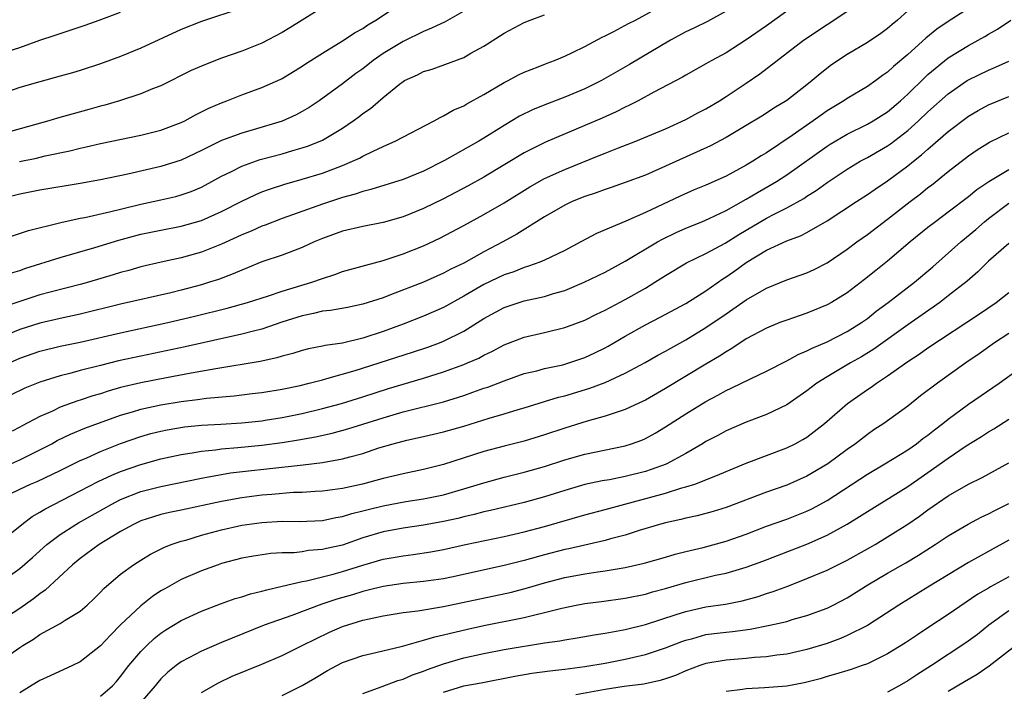
# Model space of a CAD drawing. Units: inches. Extents: x 2631000 to 2634000, y 1434000 to 1437000.
# Drawn here: x 2631771 to 2631869, y 1434224 to 1434291 of the extents above; entities that cross this region are included whole.
import ezdxf

# ---------------------------------------------------------------- set-up
doc = ezdxf.new("R2010")
doc.units = ezdxf.units.IN
doc.header["$MEASUREMENT"] = 0
doc.layers.add('LD26311434_2ft', color=118, linetype='Continuous')

msp = doc.modelspace()

# ---------------------------------------------------------------- linework, layer by layer
at = {"layer": 'LD26311434_2ft'}
for points, elevation in [([(2631848.541, 1434293), (2631845, 1434290.431), (2631843, 1434289.047), (2631841, 1434287.764), (2631839.587, 1434287), (2631839.213, 1434286.787), (2631839, 1434286.648), (2631837, 1434285.538), (2631836.67, 1434285.33), (2631833.848, 1434283.848), (2631832.282, 1434283), (2631831.435, 1434282.565), (2631831, 1434282.379), (2631830.095, 1434281.905), (2631828.715, 1434281.285), (2631827, 1434280.534), (2631823.111, 1434278.889), (2631821, 1434277.837), (2631817, 1434275.434), (2631815.437, 1434274.563), (2631813, 1434273.276), (2631811, 1434272.303), (2631809, 1434271.499), (2631807, 1434270.931), (2631805, 1434270.534), (2631803, 1434270.06), (2631801, 1434269.337), (2631800.193, 1434269), (2631799, 1434268.453), (2631798.136, 1434268.136), (2631797, 1434267.686), (2631795, 1434267.019), (2631793.572, 1434266.429), (2631793, 1434266.218), (2631792.168, 1434265.832), (2631790.706, 1434265.294), (2631789.801, 1434265), (2631789, 1434264.758), (2631787, 1434264.224), (2631785.971, 1434263.971), (2631781, 1434262.82), (2631777, 1434261.825), (2631775, 1434261.402), (2631773, 1434260.954), (2631771, 1434260.324), (2631767, 1434258.682)], 11196), ([(2631801, 1434292.233), (2631799.001, 1434291.001), (2631797.779, 1434290.221), (2631797, 1434289.761), (2631795, 1434288.725), (2631793, 1434287.913), (2631791, 1434287.218), (2631790.412, 1434287), (2631789, 1434286.439), (2631788.007, 1434285.993), (2631785, 1434284.485), (2631784.175, 1434284.175), (2631783, 1434283.683), (2631780.897, 1434283), (2631779.428, 1434282.572), (2631779, 1434282.469), (2631777.858, 1434282.142), (2631776.283, 1434281.717), (2631774.732, 1434281.268), (2631773.896, 1434281), (2631769, 1434279.647)], 11184), ([(2631770.099, 1434265.901), (2631771, 1434266.173), (2631771.615, 1434266.386), (2631775, 1434267.447), (2631778.437, 1434268.437), (2631780.828, 1434269.172), (2631783, 1434269.759), (2631785, 1434270.174), (2631787, 1434270.568), (2631789, 1434271.143), (2631791, 1434272.012), (2631793, 1434273.039), (2631794.323, 1434273.677), (2631795, 1434273.965), (2631795.753, 1434274.247), (2631797.266, 1434274.734), (2631799, 1434275.212), (2631801, 1434275.824), (2631803, 1434276.582), (2631803.99, 1434277), (2631804.678, 1434277.322), (2631805, 1434277.507), (2631806.008, 1434278.008), (2631807, 1434278.464), (2631807.384, 1434278.615), (2631808.213, 1434279), (2631812.061, 1434281), (2631812.647, 1434281.353), (2631813, 1434281.5), (2631813.948, 1434282.052), (2631815, 1434282.501), (2631815.311, 1434282.689), (2631817, 1434283.607), (2631819, 1434284.806), (2631819.391, 1434285), (2631820.431, 1434285.569), (2631821, 1434285.847), (2631822.377, 1434286.377), (2631823.26, 1434286.74), (2631823.979, 1434287), (2631825, 1434287.419), (2631825.775, 1434287.775), (2631827, 1434288.379), (2631828.705, 1434289.295), (2631829, 1434289.431), (2631829.883, 1434289.883), (2631831.339, 1434290.661), (2631832.005, 1434291), (2631835.612, 1434293)], 11192), ([(2631770.966, 1434276.966), (2631772.68, 1434277.32), (2631773.535, 1434277.535), (2631775.965, 1434278.035), (2631777, 1434278.305), (2631777.578, 1434278.421), (2631779, 1434278.755), (2631783, 1434279.591), (2631785, 1434280.082), (2631787, 1434280.829), (2631787.352, 1434281), (2631788.407, 1434281.593), (2631789.738, 1434282.262), (2631791, 1434282.808), (2631791.525, 1434283), (2631793, 1434283.58), (2631795, 1434284.304), (2631796.863, 1434285.137), (2631797, 1434285.208), (2631799, 1434286.441), (2631799.328, 1434286.672), (2631801, 1434287.734), (2631803, 1434288.93), (2631804.239, 1434289.761), (2631805, 1434290.179), (2631805.482, 1434290.518), (2631806.294, 1434291), (2631809, 1434292.772)], 11186), ([(2631767, 1434255.697), (2631771, 1434257.481), (2631773, 1434258.179), (2631775, 1434258.659), (2631777, 1434259.066), (2631781, 1434259.981), (2631785.688, 1434261), (2631788.363, 1434261.637), (2631791.556, 1434262.444), (2631793.573, 1434263), (2631795.652, 1434263.652), (2631797, 1434264.111), (2631799.938, 1434265), (2631801, 1434265.389), (2631802.231, 1434265.769), (2631803, 1434266.06), (2631805.288, 1434266.712), (2631807, 1434267.153), (2631809, 1434267.816), (2631811, 1434268.63), (2631812.617, 1434269.383), (2631815, 1434270.63), (2631817, 1434271.715), (2631819, 1434272.88), (2631821.54, 1434274.46), (2631823, 1434275.29), (2631825, 1434276.199), (2631828.433, 1434277.567), (2631829, 1434277.811), (2631830.347, 1434278.347), (2631832.054, 1434279), (2631833.651, 1434279.651), (2631835, 1434280.225), (2631837, 1434281.139), (2631838.203, 1434281.797), (2631839, 1434282.206), (2631840.334, 1434283), (2631841, 1434283.423), (2631843, 1434284.761), (2631844.325, 1434285.675), (2631848.67, 1434289), (2631851, 1434290.574), (2631851.679, 1434291), (2631853, 1434291.882)], 11198), ([(2631793, 1434292.175), (2631789, 1434290.856), (2631787, 1434290.052), (2631783, 1434288.202), (2631781, 1434287.385), (2631779, 1434286.66), (2631777, 1434286.009), (2631776.224, 1434285.776), (2631775, 1434285.427), (2631773, 1434284.888), (2631771, 1434284.309), (2631769, 1434283.627)], 11182), ([(2631815, 1434291.886), (2631813.164, 1434290.836), (2631811.817, 1434290.183), (2631811, 1434289.874), (2631809, 1434288.892), (2631807, 1434287.677), (2631806.04, 1434287), (2631805, 1434286.177), (2631804.313, 1434285.687), (2631803, 1434284.679), (2631800.684, 1434283), (2631799.673, 1434282.327), (2631799, 1434281.928), (2631798.39, 1434281.61), (2631797, 1434280.985), (2631794.123, 1434280.123), (2631793, 1434279.802), (2631791, 1434279.055), (2631789, 1434278.063), (2631787, 1434277.11), (2631785, 1434276.474), (2631781.73, 1434275.73), (2631779, 1434275.147), (2631777, 1434274.782), (2631773, 1434274.129), (2631771, 1434273.739), (2631769, 1434273.233)], 11188), ([(2631769.285, 1434269.285), (2631771.868, 1434270.132), (2631775.065, 1434270.934), (2631777, 1434271.359), (2631777.441, 1434271.441), (2631780.015, 1434272.015), (2631781, 1434272.268), (2631783, 1434272.741), (2631785, 1434273.166), (2631786.476, 1434273.524), (2631787, 1434273.67), (2631787.987, 1434274.013), (2631789, 1434274.435), (2631789.377, 1434274.623), (2631791, 1434275.513), (2631792.001, 1434276.001), (2631793, 1434276.521), (2631794.835, 1434277.165), (2631797, 1434277.747), (2631798.068, 1434278.068), (2631799, 1434278.324), (2631799.512, 1434278.488), (2631800.776, 1434279), (2631801, 1434279.104), (2631803, 1434280.291), (2631804.053, 1434281), (2631804.599, 1434281.401), (2631805, 1434281.729), (2631805.756, 1434282.244), (2631807, 1434283.329), (2631808.642, 1434284.642), (2631809, 1434284.919), (2631809.139, 1434285), (2631810.423, 1434285.577), (2631811, 1434285.887), (2631811.855, 1434286.145), (2631815, 1434287.295), (2631815.707, 1434287.707), (2631817, 1434288.426), (2631819, 1434289.706), (2631821, 1434290.767), (2631821.573, 1434291), (2631823, 1434291.528)], 11190), ([(2631841, 1434291.897), (2631839.144, 1434290.856), (2631837.806, 1434290.194), (2631837, 1434289.823), (2631835.485, 1434289), (2631831.409, 1434286.591), (2631828.635, 1434285), (2631827, 1434284.183), (2631825, 1434283.348), (2631823.293, 1434282.707), (2631821.868, 1434282.132), (2631820.527, 1434281.473), (2631819, 1434280.561), (2631817, 1434279.294), (2631816.497, 1434279), (2631813.087, 1434277.087), (2631811, 1434276.026), (2631809, 1434275.18), (2631805.808, 1434274.192), (2631805, 1434274.02), (2631804.252, 1434273.748), (2631803, 1434273.42), (2631801, 1434272.759), (2631797, 1434271.33), (2631795.323, 1434270.677), (2631795, 1434270.568), (2631793.921, 1434270.079), (2631793, 1434269.711), (2631792.52, 1434269.48), (2631791, 1434268.797), (2631789, 1434267.994), (2631787, 1434267.428), (2631785.009, 1434266.991), (2631783, 1434266.523), (2631781.817, 1434266.183), (2631781, 1434265.968), (2631780.267, 1434265.733), (2631777.822, 1434265), (2631777, 1434264.771), (2631774.016, 1434264.016), (2631773, 1434263.742), (2631771, 1434263.113), (2631769.423, 1434262.577)], 11194), ([(2631769.958, 1434287.958), (2631771, 1434288.286), (2631773, 1434289.008), (2631774.505, 1434289.495), (2631775, 1434289.683), (2631776.002, 1434289.998), (2631777.49, 1434290.51), (2631778.861, 1434291), (2631781, 1434291.796)], 11180), ([(2631859, 1434291.922), (2631857.972, 1434291), (2631857.437, 1434290.563), (2631857, 1434290.167), (2631856.327, 1434289.673), (2631855, 1434288.771), (2631853, 1434287.601), (2631851.443, 1434286.557), (2631850.317, 1434285.683), (2631849.539, 1434285), (2631849, 1434284.57), (2631847, 1434283.028), (2631845.739, 1434282.261), (2631845, 1434281.758), (2631844.534, 1434281.466), (2631843, 1434280.546), (2631841, 1434279.358), (2631839.463, 1434278.536), (2631835, 1434276.516), (2631833, 1434275.633), (2631831, 1434274.884), (2631829.6, 1434274.401), (2631829, 1434274.213), (2631828.115, 1434273.885), (2631827, 1434273.515), (2631825.758, 1434273), (2631825, 1434272.635), (2631823, 1434271.48), (2631820.244, 1434269.757), (2631818.871, 1434269), (2631817, 1434268.02), (2631815, 1434266.913), (2631813.709, 1434266.291), (2631813, 1434265.902), (2631811, 1434265.018), (2631807.744, 1434263.744), (2631807, 1434263.474), (2631805, 1434262.83), (2631803.487, 1434262.513), (2631801.797, 1434262.203), (2631801, 1434262.124), (2631800.105, 1434261.895), (2631799, 1434261.686), (2631796.967, 1434261.033), (2631795, 1434260.364), (2631794.172, 1434260.172), (2631793, 1434259.858), (2631787.388, 1434258.612), (2631783, 1434257.686), (2631780.8, 1434257.201), (2631779, 1434256.76), (2631777, 1434256.245), (2631775.958, 1434255.958), (2631775, 1434255.729), (2631773, 1434255.114), (2631771.495, 1434254.505), (2631770.144, 1434253.856)], 11200), ([(2631865, 1434292.155), (2631863, 1434290.853), (2631861.89, 1434290.11), (2631860.779, 1434289.221), (2631859, 1434287.596), (2631857.594, 1434286.406), (2631857, 1434285.831), (2631856.501, 1434285.499), (2631855.826, 1434285), (2631855, 1434284.423), (2631853, 1434283.24), (2631852.658, 1434283), (2631851, 1434281.991), (2631850.414, 1434281.587), (2631849.626, 1434281), (2631847.547, 1434279.547), (2631845, 1434277.844), (2631844.464, 1434277.536), (2631843.65, 1434277), (2631843, 1434276.613), (2631841, 1434275.532), (2631839, 1434274.627), (2631837.847, 1434274.153), (2631836.458, 1434273.542), (2631833, 1434271.912), (2631831.068, 1434271.068), (2631828.163, 1434269.837), (2631826.617, 1434269), (2631825, 1434268.154), (2631823, 1434267.198), (2631822.532, 1434267), (2631821.414, 1434266.586), (2631821, 1434266.48), (2631819.955, 1434266.045), (2631819, 1434265.742), (2631817, 1434264.783), (2631815, 1434263.617), (2631813, 1434262.518), (2631811, 1434261.631), (2631809, 1434260.84), (2631807, 1434260.11), (2631805, 1434259.451), (2631803, 1434258.981), (2631801.255, 1434258.745), (2631801, 1434258.679), (2631799.604, 1434258.396), (2631799, 1434258.244), (2631798.063, 1434257.937), (2631797, 1434257.662), (2631796.494, 1434257.506), (2631794.844, 1434257.156), (2631790.435, 1434256.435), (2631788.003, 1434256.003), (2631785.541, 1434255.541), (2631783, 1434255.032), (2631781, 1434254.555), (2631779.781, 1434254.219), (2631779, 1434253.958), (2631778.256, 1434253.744), (2631777, 1434253.314), (2631776.754, 1434253.245), (2631775, 1434252.609), (2631774.236, 1434252.236), (2631773, 1434251.695), (2631771.236, 1434250.764), (2631771, 1434250.624), (2631770.246, 1434250.246)], 11202), ([(2631770.129, 1434247), (2631771, 1434247.384), (2631773, 1434248.379), (2631774.179, 1434249), (2631774.701, 1434249.299), (2631776.043, 1434249.957), (2631777.454, 1434250.545), (2631781, 1434251.829), (2631782.161, 1434252.161), (2631783, 1434252.424), (2631785, 1434252.864), (2631787, 1434253.185), (2631788.63, 1434253.37), (2631789.503, 1434253.503), (2631792.241, 1434253.759), (2631794.031, 1434253.969), (2631795, 1434254.087), (2631797, 1434254.402), (2631798.78, 1434254.78), (2631799.694, 1434255), (2631801, 1434255.345), (2631801.449, 1434255.449), (2631804.243, 1434256.243), (2631809.928, 1434258.072), (2631811.426, 1434258.574), (2631812.587, 1434259), (2631813, 1434259.164), (2631815, 1434260.155), (2631817, 1434261.417), (2631819, 1434262.517), (2631821, 1434263.162), (2631823, 1434263.603), (2631823.88, 1434263.88), (2631825, 1434264.196), (2631826.943, 1434265), (2631828.33, 1434265.67), (2631829, 1434265.998), (2631831, 1434267.094), (2631834.186, 1434269), (2631834.708, 1434269.292), (2631836.061, 1434269.939), (2631837, 1434270.358), (2631838.584, 1434271), (2631839.319, 1434271.319), (2631841, 1434272.124), (2631843, 1434273.249), (2631844.093, 1434273.907), (2631845.376, 1434274.624), (2631845.992, 1434275), (2631847, 1434275.651), (2631851, 1434278.485), (2631851.314, 1434278.687), (2631853, 1434279.693), (2631855, 1434280.682), (2631855.552, 1434281), (2631857, 1434281.917), (2631858.27, 1434283), (2631859, 1434283.67), (2631860.677, 1434285.322), (2631861, 1434285.614), (2631863, 1434287.263), (2631865, 1434288.493), (2631866.635, 1434289.365), (2631867, 1434289.593), (2631867.901, 1434290.099), (2631869.221, 1434291)], 11204), ([(2631769, 1434243.532), (2631771, 1434244.505), (2631772.069, 1434245), (2631772.733, 1434245.266), (2631775, 1434246.338), (2631777, 1434247.328), (2631777.578, 1434247.578), (2631779, 1434248.234), (2631780.977, 1434249.023), (2631783, 1434249.714), (2631784.004, 1434249.996), (2631785, 1434250.253), (2631785.616, 1434250.384), (2631787.33, 1434250.67), (2631789, 1434250.824), (2631790.934, 1434250.934), (2631793, 1434251.076), (2631795, 1434251.281), (2631795.328, 1434251.328), (2631797, 1434251.585), (2631799, 1434251.999), (2631801, 1434252.485), (2631802.901, 1434253), (2631805, 1434253.647), (2631807.54, 1434254.46), (2631811, 1434255.495), (2631813, 1434256.121), (2631815, 1434256.848), (2631815.368, 1434257), (2631816.506, 1434257.494), (2631817, 1434257.769), (2631817.841, 1434258.159), (2631819, 1434258.796), (2631821, 1434259.571), (2631823, 1434260.02), (2631825, 1434260.506), (2631827, 1434261.249), (2631828.164, 1434261.837), (2631829, 1434262.225), (2631831, 1434263.281), (2631833, 1434264.431), (2631833.949, 1434265), (2631835, 1434265.679), (2631837.071, 1434266.929), (2631839, 1434267.869), (2631840.893, 1434268.893), (2631842.254, 1434269.746), (2631845, 1434271.353), (2631845.744, 1434271.744), (2631847, 1434272.371), (2631848.685, 1434273.315), (2631849, 1434273.53), (2631849.906, 1434274.094), (2631851, 1434274.901), (2631853, 1434276.231), (2631854.285, 1434277), (2631855, 1434277.389), (2631857, 1434278.542), (2631857.271, 1434278.729), (2631859, 1434280.041), (2631860.07, 1434281), (2631861, 1434281.886), (2631863, 1434283.675), (2631864.893, 1434285), (2631865, 1434285.07), (2631867, 1434286.048), (2631867.685, 1434286.316), (2631869, 1434286.915)], 11206), ([(2631769, 1434239.234), (2631771.196, 1434241), (2631772.221, 1434241.779), (2631773, 1434242.203), (2631773.477, 1434242.523), (2631777, 1434244.321), (2631778.76, 1434245.24), (2631780.114, 1434245.886), (2631781, 1434246.251), (2631783, 1434246.944), (2631785, 1434247.492), (2631787, 1434247.942), (2631788.1, 1434248.1), (2631789, 1434248.271), (2631790.397, 1434248.397), (2631791, 1434248.485), (2631792.614, 1434248.615), (2631795, 1434248.851), (2631797, 1434249.103), (2631798.631, 1434249.369), (2631800.321, 1434249.68), (2631801.952, 1434250.048), (2631803.524, 1434250.476), (2631807, 1434251.565), (2631809, 1434252.143), (2631813, 1434253.164), (2631815, 1434253.79), (2631815.908, 1434254.092), (2631817, 1434254.496), (2631817.383, 1434254.617), (2631819, 1434255.239), (2631821, 1434255.945), (2631822.23, 1434256.23), (2631823, 1434256.439), (2631824.833, 1434256.833), (2631825.403, 1434257), (2631827, 1434257.557), (2631827.983, 1434258.017), (2631829, 1434258.516), (2631829.318, 1434258.682), (2631831, 1434259.672), (2631833, 1434260.796), (2631834.466, 1434261.534), (2631837, 1434262.899), (2631839, 1434264.168), (2631840.671, 1434265.329), (2631841, 1434265.531), (2631841.863, 1434266.137), (2631843, 1434266.976), (2631845, 1434268.195), (2631847, 1434269.126), (2631848.382, 1434269.618), (2631849, 1434269.949), (2631851, 1434271.09), (2631853.9, 1434273), (2631855, 1434273.708), (2631855.757, 1434274.243), (2631857, 1434275.061), (2631859, 1434276.544), (2631859.553, 1434277), (2631860.363, 1434277.636), (2631861, 1434278.211), (2631863, 1434279.95), (2631865, 1434281.481), (2631865.961, 1434282.039), (2631867, 1434282.602), (2631869, 1434283.41)], 11208), ([(2631769, 1434235.189), (2631771, 1434236.61), (2631772.271, 1434237.729), (2631773.673, 1434239), (2631775, 1434240.009), (2631776.555, 1434241), (2631776.836, 1434241.164), (2631780.116, 1434243), (2631781, 1434243.451), (2631783, 1434244.244), (2631785, 1434244.763), (2631789, 1434245.591), (2631789.706, 1434245.706), (2631791, 1434245.959), (2631791.9, 1434246.1), (2631793.687, 1434246.313), (2631795.502, 1434246.498), (2631799.1, 1434246.9), (2631801, 1434247.144), (2631803, 1434247.489), (2631803.701, 1434247.701), (2631805, 1434248.038), (2631806.574, 1434248.574), (2631808.008, 1434249), (2631809.349, 1434249.349), (2631811, 1434249.702), (2631813, 1434250.16), (2631815, 1434250.732), (2631817.523, 1434251.523), (2631819, 1434251.952), (2631820.385, 1434252.385), (2631821, 1434252.561), (2631823, 1434253.196), (2631824.389, 1434253.611), (2631825, 1434253.76), (2631827.507, 1434254.493), (2631829, 1434255.07), (2631831, 1434255.994), (2631832.965, 1434257.035), (2631834.237, 1434257.763), (2631835, 1434258.167), (2631835.521, 1434258.479), (2631837, 1434259.285), (2631839, 1434260.504), (2631841, 1434261.888), (2631841.674, 1434262.326), (2631843, 1434263.272), (2631845, 1434264.42), (2631847, 1434265.24), (2631849, 1434265.955), (2631849.715, 1434266.285), (2631851, 1434266.924), (2631853, 1434268.279), (2631853.954, 1434269), (2631855, 1434269.754), (2631857, 1434271.27), (2631859.235, 1434273), (2631860.242, 1434273.758), (2631861, 1434274.387), (2631861.353, 1434274.648), (2631863, 1434275.986), (2631865, 1434277.545), (2631865.869, 1434278.131), (2631867.095, 1434278.906), (2631869, 1434279.833)], 11210), ([(2631869, 1434276.162), (2631867.035, 1434274.965), (2631865.833, 1434274.168), (2631865, 1434273.461), (2631863, 1434271.939), (2631861.728, 1434271), (2631861, 1434270.428), (2631859.235, 1434269), (2631857, 1434267.11), (2631855.818, 1434266.182), (2631854.713, 1434265.286), (2631853, 1434263.965), (2631851.443, 1434263), (2631851, 1434262.755), (2631849, 1434261.934), (2631847, 1434261.25), (2631846.333, 1434261), (2631845, 1434260.468), (2631843, 1434259.39), (2631841.569, 1434258.431), (2631841, 1434258.12), (2631840.337, 1434257.663), (2631839, 1434256.885), (2631835, 1434254.459), (2631833, 1434253.327), (2631832.783, 1434253.217), (2631831, 1434252.381), (2631830.106, 1434252.106), (2631829, 1434251.712), (2631827.233, 1434251.233), (2631825, 1434250.553), (2631823, 1434249.866), (2631821, 1434249.25), (2631819, 1434248.761), (2631817, 1434248.237), (2631813, 1434246.945), (2631811, 1434246.439), (2631809, 1434246.023), (2631807, 1434245.541), (2631804.977, 1434244.977), (2631803, 1434244.567), (2631801, 1434244.308), (2631800.271, 1434244.271), (2631799, 1434244.175), (2631798.146, 1434244.145), (2631795.977, 1434243.977), (2631795, 1434243.882), (2631793, 1434243.623), (2631791, 1434243.267), (2631787, 1434242.408), (2631785.828, 1434242.172), (2631785, 1434241.974), (2631784.247, 1434241.753), (2631783, 1434241.337), (2631782.282, 1434241), (2631781, 1434240.284), (2631778.888, 1434239), (2631777, 1434237.623), (2631776.225, 1434237), (2631773.534, 1434234.466), (2631773, 1434234.118), (2631772.38, 1434233.62), (2631771, 1434232.674), (2631769, 1434231.376)], 11212), ([(2631769, 1434227.389), (2631771, 1434228.798), (2631771.312, 1434229), (2631772.366, 1434229.634), (2631773, 1434230.073), (2631775, 1434231.176), (2631775.506, 1434231.506), (2631777, 1434232.407), (2631777.699, 1434233), (2631778.366, 1434233.634), (2631779, 1434234.262), (2631779.353, 1434234.647), (2631781, 1434236.054), (2631782.285, 1434237), (2631783, 1434237.464), (2631783.952, 1434238.047), (2631785.28, 1434238.72), (2631786.011, 1434239), (2631787, 1434239.33), (2631787.449, 1434239.45), (2631789, 1434239.918), (2631791, 1434240.469), (2631793, 1434240.915), (2631795, 1434241.192), (2631797, 1434241.307), (2631798.701, 1434241.299), (2631801, 1434241.399), (2631802.325, 1434241.675), (2631803, 1434241.774), (2631803.924, 1434242.076), (2631805, 1434242.333), (2631805.521, 1434242.479), (2631807, 1434242.844), (2631809.254, 1434243.253), (2631811, 1434243.522), (2631813, 1434243.944), (2631815, 1434244.512), (2631817, 1434245.127), (2631819, 1434245.677), (2631821, 1434246.168), (2631823, 1434246.735), (2631825, 1434247.396), (2631827, 1434247.974), (2631831, 1434248.802), (2631831.628, 1434249), (2631832.646, 1434249.354), (2631833, 1434249.512), (2631833.967, 1434250.033), (2631835, 1434250.657), (2631837, 1434251.962), (2631839, 1434253.194), (2631840.189, 1434253.811), (2631841, 1434254.275), (2631841.51, 1434254.491), (2631843.468, 1434255.468), (2631845, 1434256.182), (2631847, 1434257.203), (2631848.146, 1434257.854), (2631849, 1434258.199), (2631849.515, 1434258.485), (2631851, 1434259.114), (2631853, 1434260.109), (2631854.41, 1434261), (2631855, 1434261.423), (2631855.873, 1434262.127), (2631857.052, 1434263), (2631859.659, 1434265), (2631861.469, 1434266.531), (2631864.244, 1434269), (2631865.753, 1434270.246), (2631866.585, 1434271), (2631867, 1434271.337), (2631869, 1434272.858)], 11214), ([(2631869, 1434268.845), (2631867, 1434267.089), (2631865.949, 1434266.051), (2631864.877, 1434265.123), (2631863, 1434263.643), (2631862.158, 1434263), (2631859, 1434260.799), (2631855.638, 1434258.362), (2631854.398, 1434257.602), (2631853.319, 1434257), (2631851, 1434255.636), (2631849.989, 1434255), (2631849.422, 1434254.578), (2631849, 1434254.24), (2631847, 1434252.862), (2631845, 1434251.897), (2631843, 1434251.137), (2631841, 1434250.281), (2631840.172, 1434249.827), (2631839, 1434249.224), (2631838.648, 1434249), (2631837, 1434248.038), (2631835.042, 1434246.958), (2631833.573, 1434246.427), (2631833, 1434246.254), (2631831, 1434245.749), (2631829.429, 1434245.429), (2631828.7, 1434245.3), (2631827, 1434244.944), (2631825, 1434244.371), (2631823, 1434243.721), (2631821, 1434243.156), (2631817.639, 1434242.361), (2631817, 1434242.227), (2631816.032, 1434241.968), (2631815, 1434241.746), (2631814.407, 1434241.593), (2631813, 1434241.285), (2631811, 1434240.907), (2631809, 1434240.619), (2631807, 1434240.26), (2631805, 1434239.653), (2631803, 1434238.953), (2631801.401, 1434238.599), (2631801, 1434238.495), (2631799.604, 1434238.396), (2631799, 1434238.293), (2631798.195, 1434238.194), (2631797, 1434238.174), (2631795.895, 1434238.105), (2631794.157, 1434237.842), (2631793, 1434237.634), (2631791, 1434237.11), (2631790.672, 1434237), (2631789, 1434236.395), (2631787, 1434235.533), (2631785.378, 1434234.622), (2631785, 1434234.395), (2631784.158, 1434233.841), (2631783, 1434232.931), (2631781, 1434231.023), (2631779.991, 1434230.009), (2631779, 1434228.95), (2631777, 1434227.378), (2631776.241, 1434227), (2631774.033, 1434225.966), (2631773, 1434225.527), (2631772.679, 1434225.321), (2631771, 1434224.313)], 11216), ([(2631779, 1434223.974), (2631780.186, 1434225), (2631780.581, 1434225.419), (2631781, 1434225.9), (2631781.827, 1434227), (2631783, 1434228.4), (2631783.605, 1434229), (2631784.328, 1434229.672), (2631785, 1434230.212), (2631785.471, 1434230.529), (2631787, 1434231.463), (2631789, 1434232.39), (2631790.89, 1434233.11), (2631792.357, 1434233.643), (2631793, 1434233.824), (2631793.881, 1434234.119), (2631795, 1434234.373), (2631795.475, 1434234.525), (2631797, 1434234.863), (2631799, 1434235.34), (2631799.407, 1434235.407), (2631802.05, 1434236.05), (2631803, 1434236.313), (2631805, 1434236.95), (2631807, 1434237.54), (2631809, 1434237.894), (2631809.99, 1434238.01), (2631811.726, 1434238.274), (2631813, 1434238.521), (2631815.175, 1434239), (2631819, 1434239.808), (2631821, 1434240.264), (2631823, 1434240.778), (2631827, 1434241.95), (2631829, 1434242.466), (2631835, 1434244.1), (2631836.609, 1434244.609), (2631837, 1434244.706), (2631837.886, 1434245), (2631840.132, 1434245.868), (2631841, 1434246.256), (2631843, 1434247.06), (2631845, 1434247.841), (2631847, 1434248.597), (2631847.834, 1434249), (2631848.597, 1434249.403), (2631849, 1434249.651), (2631850.743, 1434251), (2631853.033, 1434253), (2631855, 1434254.371), (2631855.383, 1434254.617), (2631855.897, 1434255), (2631857, 1434255.713), (2631859, 1434257.153), (2631860.125, 1434257.875), (2631861, 1434258.502), (2631866.113, 1434261.887), (2631867.759, 1434263), (2631869, 1434263.991)], 11218), ([(2631869, 1434259.932), (2631867.588, 1434259), (2631866.083, 1434257.917), (2631864.756, 1434257), (2631861.934, 1434255), (2631860.271, 1434253.729), (2631859, 1434252.733), (2631856.619, 1434251), (2631855.641, 1434250.359), (2631855, 1434249.911), (2631853.826, 1434249), (2631853, 1434248.428), (2631851.077, 1434247), (2631849, 1434245.773), (2631847, 1434244.891), (2631845, 1434244.183), (2631841, 1434242.67), (2631839.72, 1434242.28), (2631838.139, 1434241.861), (2631837, 1434241.625), (2631836.505, 1434241.495), (2631835, 1434241.164), (2631834.406, 1434241), (2631832.38, 1434240.38), (2631831, 1434239.925), (2631829.555, 1434239.555), (2631829, 1434239.394), (2631825.427, 1434238.573), (2631825, 1434238.492), (2631823, 1434237.979), (2631821, 1434237.423), (2631819, 1434236.917), (2631813.777, 1434235.777), (2631813, 1434235.615), (2631811, 1434235.327), (2631809, 1434235.144), (2631807, 1434234.856), (2631805.536, 1434234.464), (2631805, 1434234.348), (2631803.98, 1434234.02), (2631802.429, 1434233.571), (2631800.925, 1434233.075), (2631797.977, 1434231.977), (2631795.209, 1434231), (2631791, 1434229.297), (2631789, 1434228.439), (2631787.751, 1434227.751), (2631787, 1434227.356), (2631786.509, 1434227), (2631785.665, 1434226.335), (2631785, 1434225.692), (2631784.672, 1434225.328), (2631784.414, 1434225), (2631782.72, 1434223)], 11220), ([(2631789, 1434224.315), (2631790.703, 1434225.297), (2631792.06, 1434225.939), (2631795, 1434227.133), (2631797, 1434227.989), (2631799, 1434228.974), (2631800.333, 1434229.667), (2631801.701, 1434230.298), (2631803, 1434230.875), (2631805, 1434231.486), (2631805.643, 1434231.643), (2631807, 1434231.934), (2631809, 1434232.259), (2631810.435, 1434232.435), (2631813, 1434232.866), (2631819.715, 1434234.285), (2631821.307, 1434234.693), (2631823, 1434235.198), (2631825, 1434235.716), (2631827, 1434236.083), (2631828.286, 1434236.286), (2631829, 1434236.377), (2631831, 1434236.718), (2631832.861, 1434237.139), (2631835, 1434237.751), (2631835.958, 1434238.042), (2631837, 1434238.309), (2631838.722, 1434238.722), (2631841, 1434239.333), (2631843, 1434240.045), (2631845, 1434240.813), (2631847, 1434241.514), (2631849, 1434242.294), (2631849.476, 1434242.524), (2631851, 1434243.359), (2631855, 1434245.972), (2631856.738, 1434247), (2631859, 1434248.405), (2631859.863, 1434249), (2631860.502, 1434249.498), (2631861, 1434249.853), (2631861.633, 1434250.367), (2631862.481, 1434251), (2631863, 1434251.42), (2631865, 1434252.909), (2631868.039, 1434255), (2631872.095, 1434257.905)], 11222), ([(2631797, 1434224.037), (2631798.983, 1434225.018), (2631800.252, 1434225.747), (2631801.505, 1434226.496), (2631802.415, 1434227), (2631803, 1434227.302), (2631805, 1434228.002), (2631806.284, 1434228.285), (2631808.916, 1434228.916), (2631811, 1434229.505), (2631812.135, 1434229.865), (2631813, 1434230.049), (2631815.375, 1434230.625), (2631817, 1434230.977), (2631821, 1434231.762), (2631822.043, 1434232.043), (2631823, 1434232.258), (2631824.708, 1434232.708), (2631826.136, 1434233), (2631827, 1434233.16), (2631828.641, 1434233.359), (2631831, 1434233.672), (2631833, 1434234.09), (2631833.695, 1434234.305), (2631835, 1434234.655), (2631837, 1434235.237), (2631839.947, 1434235.947), (2631841, 1434236.162), (2631843, 1434236.751), (2631844.639, 1434237.361), (2631849, 1434239.036), (2631851, 1434239.926), (2631852.983, 1434241.017), (2631854.226, 1434241.774), (2631855, 1434242.289), (2631859, 1434244.769), (2631861, 1434246.145), (2631863, 1434247.573), (2631864.79, 1434248.789), (2631866.288, 1434249.712), (2631867, 1434250.189), (2631867.517, 1434250.483), (2631869, 1434251.423)], 11224), ([(2631805, 1434224.243), (2631806.913, 1434224.913), (2631808.482, 1434225.518), (2631809, 1434225.651), (2631809.926, 1434226.074), (2631811, 1434226.441), (2631811.396, 1434226.603), (2631813, 1434227.186), (2631815, 1434227.766), (2631817, 1434228.21), (2631819, 1434228.582), (2631823, 1434229.238), (2631824.536, 1434229.464), (2631825, 1434229.567), (2631826.247, 1434229.753), (2631827.939, 1434230.061), (2631829, 1434230.216), (2631830.466, 1434230.467), (2631831, 1434230.578), (2631833, 1434231.071), (2631836.054, 1434232.054), (2631837, 1434232.374), (2631839, 1434232.809), (2631840.925, 1434233.075), (2631842.593, 1434233.407), (2631844.159, 1434233.841), (2631845, 1434234.13), (2631845.667, 1434234.333), (2631847.112, 1434234.888), (2631849, 1434235.619), (2631851, 1434236.473), (2631853, 1434237.461), (2631855, 1434238.566), (2631855.75, 1434239), (2631857, 1434239.759), (2631859, 1434241.029), (2631860.171, 1434241.829), (2631861, 1434242.444), (2631863, 1434243.843), (2631865, 1434244.996), (2631866.367, 1434245.633), (2631869, 1434247.117)], 11226), ([(2631813, 1434224.376), (2631815, 1434224.979), (2631816.715, 1434225.286), (2631820.057, 1434225.943), (2631821.762, 1434226.238), (2631823.519, 1434226.481), (2631825, 1434226.636), (2631827, 1434226.894), (2631829, 1434227.253), (2631831, 1434227.642), (2631831.848, 1434227.848), (2631833, 1434228.092), (2631835, 1434228.752), (2631836.607, 1434229.393), (2631837, 1434229.529), (2631837.699, 1434229.699), (2631839, 1434230.067), (2631839.818, 1434230.182), (2631841, 1434230.326), (2631841.621, 1434230.379), (2631843.388, 1434230.612), (2631845.327, 1434231), (2631847, 1434231.38), (2631847.553, 1434231.554), (2631849, 1434231.949), (2631851, 1434232.705), (2631851.599, 1434233), (2631853, 1434233.727), (2631855.036, 1434235), (2631857, 1434236.164), (2631858.801, 1434237.199), (2631860.055, 1434237.945), (2631861.697, 1434239), (2631863, 1434239.864), (2631864.973, 1434241.027), (2631866.27, 1434241.73), (2631867, 1434242.055), (2631867.612, 1434242.388), (2631869, 1434243.084)], 11228), ([(2631869, 1434239.449), (2631865, 1434237.216), (2631863, 1434236.01), (2631861, 1434234.759), (2631858.102, 1434233), (2631855.018, 1434230.982), (2631853, 1434229.966), (2631852.327, 1434229.673), (2631851, 1434229.203), (2631849, 1434228.596), (2631847, 1434228.142), (2631846.022, 1434228.022), (2631845, 1434227.87), (2631843.797, 1434227.798), (2631843, 1434227.709), (2631841, 1434227.552), (2631839, 1434227.206), (2631838.395, 1434227), (2631837, 1434226.473), (2631835.974, 1434226.026), (2631835, 1434225.69), (2631834.474, 1434225.526), (2631832.835, 1434225.165), (2631830.908, 1434224.909), (2631829, 1434224.623), (2631826.096, 1434224.097)], 11230), ([(2631869, 1434235.808), (2631867.194, 1434234.806), (2631867, 1434234.679), (2631865.93, 1434234.07), (2631863, 1434232.058), (2631861, 1434230.727), (2631859.949, 1434230.051), (2631858.757, 1434229.243), (2631857, 1434228.151), (2631855, 1434227.184), (2631854.473, 1434227), (2631853.378, 1434226.622), (2631851.85, 1434226.15), (2631851, 1434225.911), (2631850.305, 1434225.695), (2631848.728, 1434225.272), (2631847, 1434224.947), (2631844.786, 1434224.786), (2631843, 1434224.696), (2631842.625, 1434224.625), (2631841, 1434224.421)], 11232), ([(2631869, 1434232.419), (2631867.035, 1434231), (2631865.904, 1434230.096), (2631864.759, 1434229.241), (2631861.351, 1434227), (2631859.907, 1434226.093), (2631859, 1434225.483), (2631858.158, 1434225), (2631857, 1434224.376)], 11234), ([(2631869.708, 1434229), (2631867.074, 1434226.926), (2631865.876, 1434226.124), (2631864.628, 1434225.372), (2631863, 1434224.426)], 11236)]:
    msp.add_lwpolyline(points, dxfattribs=dict(at, elevation=elevation))

doc.saveas('drawing.dxf')
